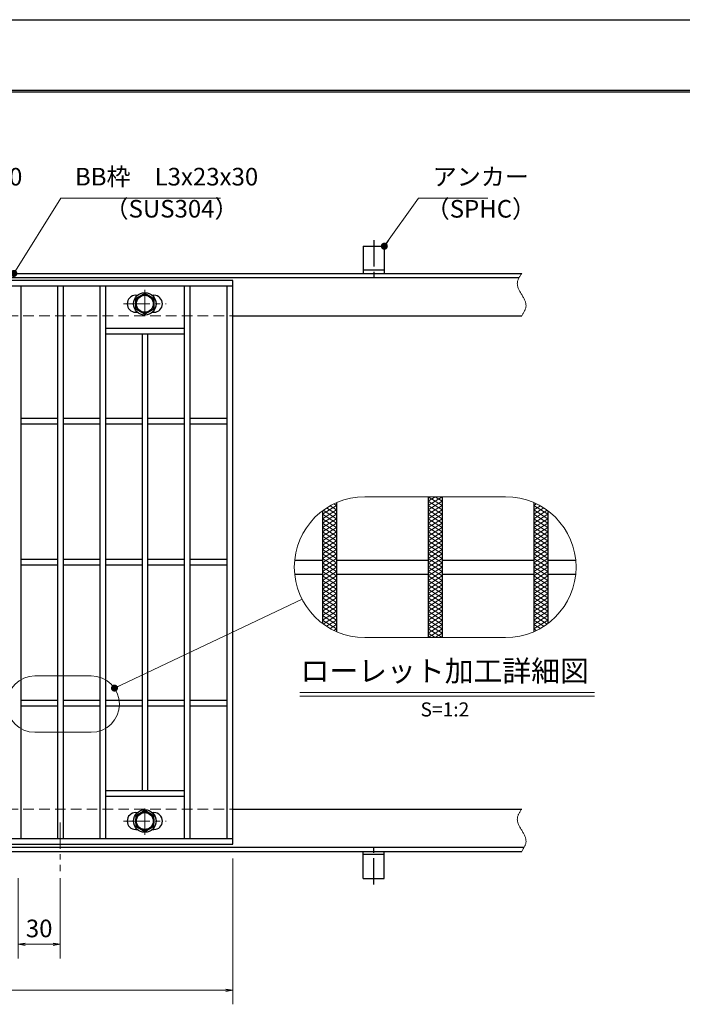
# Model space of a CAD drawing. Extents: x 0 to 2100, y 0 to 1485.
# Drawn here: x 1103 to 1574, y 786 to 1485 of the extents above; entities that cross this region are included whole.
import ezdxf
from ezdxf.enums import TextEntityAlignment as Align

# ---------------------------------------------------------------- set-up
doc = ezdxf.new("R2010")
doc.units = 0
doc.header["$LTSCALE"] = 15
doc.header["$MEASUREMENT"] = 0
for name, pattern in [('CENTER', [2, 1.25, -0.25, 0.25, -0.25]), ('DASHED', [0.75, 0.5, -0.25]), ('PHANTOM', [2.5, 1.25, -0.25, 0.25, -0.25, 0.25, -0.25])]:
    doc.linetypes.add(name, pattern=pattern)
doc.layers.get('0').update_dxf_attribs({"color": 5, "linetype": 'CONTINUOUS'})
doc.layers.get('DEFPOINTS').update_dxf_attribs({"color": 250, "linetype": 'CONTINUOUS'})
doc.layers.add('7-図\u3000枠', color=160, linetype='CONTINUOUS')
for name, color, linetype, lineweight in [('アンカー', 7, 'CONTINUOUS', 25), ('ハッチング', 253, 'CONTINUOUS', 15), ('中心線', 6, 'CENTER', 18), ('寸法注釈', 30, 'CONTINUOUS', 18), ('想像線', 252, 'PHANTOM', 15), ('枠', 7, 'CONTINUOUS', 25), ('溝開口', 254, 'DASHED', 18), ('締付部品', 7, 'CONTINUOUS', 25), ('蓋', 5, 'CONTINUOUS', 25)]:
    doc.layers.add(name, color=color, linetype=linetype, lineweight=lineweight)
doc.styles.add('BIGFONT', font='romans.shx', dxfattribs={"width": 0.7336, "bigfont": 'extfont.shx'})
doc.styles.get("Standard").update_dxf_attribs({"font": 'ROMANS.SHX', "width": 0.8, "height": 12.5, "bigfont": 'EXTFONT.SHX'})
doc.styles.add('丸ゴシック', font='HGRSMP.TTF', dxfattribs={"width": 0.9})
doc.dimstyles.get("Standard").update_dxf_attribs({"dimscale": 5, "dimtxt": 12.5, "dimasz": 2, "dimexe": 0.5, "dimexo": 0.5, "dimgap": 0.5, "dimtad": 3, "dimdec": 4, "dimdsep": 46, "dimtxsty": 'Standard', "dimblk1": 'OPEN', "dimblk2": 'OPEN', "dimsah": 1, "dimcen": 0, "dimclrd": 30, "dimclre": 30, "dimclrt": 256, "dimadec": 4, "dimazin": 2, "dimtfac": 1, "dimtdec": 4, "dimtmove": 0, "dimatfit": 3, "dimldrblk": 'OPEN', "dimfxl": 0, "dimtolj": 1, "dimlwd": -1, "dimlwe": -1, "dimarcsym": 0})

# ---------------------------------------------------------------- blocks, each defined once
blk = doc.blocks.new('A$C5D7C781A')
at = {"layer": 'アンカー', "color": 6, "linetype": 'CENTER'}
blk.add_line((7.5, 28.02), (7.5, 0), dxfattribs=at)
at = {"layer": 'アンカー'}
for p, q in [((0, 23.76), (0, 4.45)), ((0, 23.76), (15, 23.76)), ((15, 23.76), (15, 4.45)), ((15, 6.75), (0, 6.75)), ((0, 4.45), (15, 4.45))]:
    blk.add_line(p, q, dxfattribs=at)
blk = doc.blocks.new('_OPEN')
at = {"color": 0, "linetype": 'ByBlock'}
for p, q in [((-1, 0.17), (0, 0)), ((0, 0), (-1, -0.17)), ((0, 0), (-1, 0))]:
    blk.add_line(p, q, dxfattribs=at)
blk = doc.blocks.new('*D138')
at = {"layer": 'DEFPOINTS', "color": 0}
for p in [(259.55, 899.98), (1254.55, 894.98), (1254.55, 796.45)]:
    blk.add_point(p, dxfattribs=at)
at = {"layer": '寸法注釈', "color": 30}
for p, q in [((259.55, 894.98), (259.55, 786.45)), ((1254.55, 889.98), (1254.55, 786.45)), ((264.55, 796.45), (1249.55, 796.45))]:
    blk.add_line(p, q, dxfattribs=at)
at = {"layer": '寸法注釈', "color": 30, "xscale": 5, "yscale": 5, "zscale": 5, "rotation": 180}
blk.add_blockref('_OPEN', (259.55, 796.45), dxfattribs=at)
at = {"layer": '寸法注釈', "color": 30, "xscale": 5, "yscale": 5, "zscale": 5}
blk.add_blockref('_OPEN', (1254.55, 796.45), dxfattribs=at)
at = {"layer": '寸法注釈', "color": 7, "insert": (757.05, 807.7), "char_height": 12.5, "attachment_point": 5, "style": 'BIGFONT'}
blk.add_mtext('\\A1;995（定尺蓋長さ寸法）', dxfattribs=at)
blk = doc.blocks.new('_Dot')
at = {"color": 0, "linetype": 'ByBlock', "lineweight": -2}
blk.add_line((-0.5, 0), (-1, 0), dxfattribs=at)
at = {"color": 0, "linetype": 'ByBlock', "const_width": 0.5}
blk.add_lwpolyline([(-0.25, 0, 1), (0.25, 0, 1)], format="xyb", close=True, dxfattribs=at)
blk = doc.blocks.new('*D152')
at = {"layer": 'DEFPOINTS', "color": 0}
for p in [(1102.05, 880.83), (1132.05, 880.83), (1132.05, 829.02)]:
    blk.add_point(p, dxfattribs=at)
at = {"layer": '寸法注釈', "color": 30}
for p, q in [((1102.05, 875.83), (1102.05, 819.02)), ((1132.05, 875.83), (1132.05, 819.02)), ((1107.05, 829.02), (1127.05, 829.02))]:
    blk.add_line(p, q, dxfattribs=at)
at = {"layer": '寸法注釈', "color": 30, "xscale": 5, "yscale": 5, "zscale": 5, "rotation": 180}
blk.add_blockref('_OPEN', (1102.05, 829.02), dxfattribs=at)
at = {"layer": '寸法注釈', "color": 30, "xscale": 5, "yscale": 5, "zscale": 5}
blk.add_blockref('_OPEN', (1132.05, 829.02), dxfattribs=at)
at = {"layer": '寸法注釈', "color": 7, "insert": (1117.05, 840.27), "char_height": 12.5, "attachment_point": 5, "style": 'BIGFONT'}
blk.add_mtext('\\A1;30', dxfattribs=at)

msp = doc.modelspace()

# ---------------------------------------------------------------- linework, layer by layer
at = {"layer": '7-図\u3000枠', "color": 253}
for p, q in [((75, 1435), (2050, 1435)), ((76.25, 1433.75), (2048.75, 1433.75))]:
    msp.add_line(p, q, dxfattribs=at)
at = {"layer": 'DEFPOINTS'}
msp.add_line((0, 1485), (2100, 1485), dxfattribs=at)
at = {"layer": 'ハッチング'}
for p, q in [((1393.17, 1143.47), (1398.17, 1146.59)), ((1393.17, 1146.59), (1403.17, 1140.34)), ((1393.17, 1140.34), (1403.17, 1146.59)), ((1398.17, 1146.59), (1403.17, 1143.47)), ((1318.17, 1134.09), (1328.17, 1140.34)), ((1323.55, 1140.11), (1328.17, 1137.22)), ((1326.26, 1141.54), (1328.17, 1140.34)), ((1393.17, 1143.47), (1403.17, 1137.22)), ((1393.17, 1137.22), (1403.17, 1143.47)), ((1393.17, 1140.34), (1403.17, 1134.09)), ((1393.17, 1134.09), (1403.17, 1140.34)), ((1468.17, 1140.34), (1470.08, 1141.54)), ((1468.17, 1140.34), (1478.17, 1134.09)), ((1468.17, 1137.22), (1472.8, 1140.11)), ((1318.17, 1130.97), (1328.17, 1137.22)), ((1318.17, 1127.84), (1328.17, 1134.09)), ((1318.17, 1134.09), (1328.17, 1127.84)), ((1318.63, 1136.93), (1328.17, 1130.97)), ((1321.01, 1138.57), (1328.17, 1134.09)), ((1393.17, 1137.22), (1403.17, 1130.97)), ((1393.17, 1130.97), (1403.17, 1137.22)), ((1393.17, 1127.84), (1403.17, 1134.09)), ((1393.17, 1134.09), (1403.17, 1127.84)), ((1468.17, 1134.09), (1475.34, 1138.57)), ((1468.17, 1137.22), (1478.17, 1130.97)), ((1468.17, 1130.97), (1477.71, 1136.93)), ((1468.17, 1127.84), (1478.17, 1134.09)), ((1468.17, 1134.09), (1478.17, 1127.84)), ((1318.17, 1124.72), (1328.17, 1130.97)), ((1318.17, 1130.97), (1328.17, 1124.72)), ((1318.17, 1121.59), (1328.17, 1127.84)), ((1318.17, 1127.84), (1328.17, 1121.59)), ((1318.17, 1118.47), (1328.17, 1124.72)), ((1318.17, 1124.72), (1328.17, 1118.47)), ((1393.17, 1124.72), (1403.17, 1130.97)), ((1393.17, 1130.97), (1403.17, 1124.72)), ((1393.17, 1121.59), (1403.17, 1127.84)), ((1393.17, 1127.84), (1403.17, 1121.59)), ((1393.17, 1118.47), (1403.17, 1124.72)), ((1393.17, 1124.72), (1403.17, 1118.47)), ((1468.17, 1124.72), (1478.17, 1130.97)), ((1468.17, 1130.97), (1478.17, 1124.72)), ((1468.17, 1121.59), (1478.17, 1127.84)), ((1468.17, 1127.84), (1478.17, 1121.59)), ((1468.17, 1118.47), (1478.17, 1124.72)), ((1468.17, 1124.72), (1478.17, 1118.47)), ((1318.17, 1115.34), (1328.17, 1121.59)), ((1318.17, 1121.59), (1328.17, 1115.34)), ((1318.17, 1112.22), (1328.17, 1118.47)), ((1318.17, 1118.47), (1328.17, 1112.22)), ((1393.17, 1115.34), (1403.17, 1121.59)), ((1393.17, 1121.59), (1403.17, 1115.34)), ((1393.17, 1112.22), (1403.17, 1118.47)), ((1393.17, 1118.47), (1403.17, 1112.22)), ((1468.17, 1115.34), (1478.17, 1121.59)), ((1468.17, 1121.59), (1478.17, 1115.34)), ((1468.17, 1112.22), (1478.17, 1118.47)), ((1468.17, 1118.47), (1478.17, 1112.22)), ((1318.17, 1115.34), (1328.17, 1109.09)), ((1318.17, 1109.09), (1328.17, 1115.34)), ((1318.17, 1112.22), (1328.17, 1105.97)), ((1318.17, 1105.97), (1328.17, 1112.22)), ((1393.17, 1115.34), (1403.17, 1109.09)), ((1393.17, 1109.09), (1403.17, 1115.34)), ((1393.17, 1112.22), (1403.17, 1105.97)), ((1393.17, 1105.97), (1403.17, 1112.22)), ((1468.17, 1115.34), (1478.17, 1109.09)), ((1468.17, 1109.09), (1478.17, 1115.34)), ((1468.17, 1112.22), (1478.17, 1105.97)), ((1468.17, 1105.97), (1478.17, 1112.22)), ((1318.17, 1109.09), (1328.17, 1102.84)), ((1318.17, 1102.84), (1328.17, 1109.09)), ((1318.17, 1105.97), (1328.17, 1099.72)), ((1318.17, 1099.72), (1328.17, 1105.97)), ((1393.17, 1109.09), (1403.17, 1102.84)), ((1393.17, 1102.84), (1403.17, 1109.09)), ((1393.17, 1105.97), (1403.17, 1099.72)), ((1393.17, 1099.72), (1403.17, 1105.97)), ((1468.17, 1109.09), (1478.17, 1102.84)), ((1468.17, 1102.84), (1478.17, 1109.09)), ((1468.17, 1105.97), (1478.17, 1099.72)), ((1468.17, 1099.72), (1478.17, 1105.97)), ((1318.17, 1102.84), (1328.17, 1096.59)), ((1318.17, 1096.59), (1328.17, 1102.84)), ((1318.17, 1099.72), (1328.17, 1093.47)), ((1318.17, 1093.47), (1328.17, 1099.72)), ((1393.17, 1102.84), (1403.17, 1096.59)), ((1393.17, 1096.59), (1403.17, 1102.84)), ((1393.17, 1099.72), (1403.17, 1093.47)), ((1393.17, 1093.47), (1403.17, 1099.72)), ((1468.17, 1102.84), (1478.17, 1096.59)), ((1468.17, 1096.59), (1478.17, 1102.84)), ((1468.17, 1099.72), (1478.17, 1093.47)), ((1468.17, 1093.47), (1478.17, 1099.72)), ((1318.17, 1096.59), (1328.17, 1090.34)), ((1318.17, 1090.34), (1328.17, 1096.59)), ((1318.17, 1093.47), (1328.17, 1087.22)), ((1318.17, 1087.22), (1328.17, 1093.47)), ((1318.17, 1090.34), (1328.17, 1084.09)), ((1318.17, 1084.09), (1328.17, 1090.34)), ((1393.17, 1096.59), (1403.17, 1090.34)), ((1393.17, 1090.34), (1403.17, 1096.59)), ((1393.17, 1093.47), (1403.17, 1087.22)), ((1393.17, 1087.22), (1403.17, 1093.47)), ((1393.17, 1090.34), (1403.17, 1084.09)), ((1393.17, 1084.09), (1403.17, 1090.34)), ((1468.17, 1096.59), (1478.17, 1090.34)), ((1468.17, 1090.34), (1478.17, 1096.59)), ((1468.17, 1093.47), (1478.17, 1087.22)), ((1468.17, 1087.22), (1478.17, 1093.47)), ((1468.17, 1090.34), (1478.17, 1084.09)), ((1468.17, 1084.09), (1478.17, 1090.34)), ((1318.17, 1087.22), (1328.17, 1080.97)), ((1318.17, 1080.97), (1328.17, 1087.22)), ((1318.17, 1084.09), (1328.17, 1077.84)), ((1318.17, 1077.84), (1328.17, 1084.09)), ((1393.17, 1087.22), (1403.17, 1080.97)), ((1393.17, 1080.97), (1403.17, 1087.22)), ((1393.17, 1084.09), (1403.17, 1077.84)), ((1393.17, 1077.84), (1403.17, 1084.09)), ((1468.17, 1087.22), (1478.17, 1080.97)), ((1468.17, 1080.97), (1478.17, 1087.22)), ((1468.17, 1084.09), (1478.17, 1077.84)), ((1468.17, 1077.84), (1478.17, 1084.09)), ((1318.17, 1080.97), (1328.17, 1074.72)), ((1318.17, 1074.72), (1328.17, 1080.97)), ((1318.17, 1077.84), (1328.17, 1071.59)), ((1318.17, 1071.59), (1328.17, 1077.84)), ((1393.17, 1080.97), (1403.17, 1074.72)), ((1393.17, 1074.72), (1403.17, 1080.97)), ((1393.17, 1077.84), (1403.17, 1071.59)), ((1393.17, 1071.59), (1403.17, 1077.84)), ((1468.17, 1080.97), (1478.17, 1074.72)), ((1468.17, 1074.72), (1478.17, 1080.97)), ((1468.17, 1077.84), (1478.17, 1071.59)), ((1468.17, 1071.59), (1478.17, 1077.84)), ((1318.17, 1068.47), (1328.17, 1074.72)), ((1318.17, 1074.72), (1328.17, 1068.47)), ((1318.17, 1065.34), (1328.17, 1071.59)), ((1318.17, 1071.59), (1328.17, 1065.34)), ((1393.17, 1068.47), (1403.17, 1074.72)), ((1393.17, 1074.72), (1403.17, 1068.47)), ((1393.17, 1065.34), (1403.17, 1071.59)), ((1393.17, 1071.59), (1403.17, 1065.34)), ((1468.17, 1068.47), (1478.17, 1074.72)), ((1468.17, 1074.72), (1478.17, 1068.47)), ((1468.17, 1065.34), (1478.17, 1071.59)), ((1468.17, 1071.59), (1478.17, 1065.34)), ((1318.17, 1062.22), (1328.17, 1068.47)), ((1318.17, 1068.47), (1328.17, 1062.22)), ((1318.17, 1059.09), (1328.17, 1065.34)), ((1318.17, 1065.34), (1328.17, 1059.09)), ((1318.17, 1062.22), (1328.17, 1055.97)), ((1318.63, 1056.25), (1328.17, 1062.22)), ((1393.17, 1062.22), (1403.17, 1068.47)), ((1393.17, 1068.47), (1403.17, 1062.22)), ((1393.17, 1059.09), (1403.17, 1065.34)), ((1393.17, 1065.34), (1403.17, 1059.09)), ((1393.17, 1055.97), (1403.17, 1062.22)), ((1393.17, 1062.22), (1403.17, 1055.97)), ((1468.17, 1062.22), (1478.17, 1068.47)), ((1468.17, 1068.47), (1478.17, 1062.22)), ((1468.17, 1059.09), (1478.17, 1065.34)), ((1468.17, 1065.34), (1478.17, 1059.09)), ((1468.17, 1055.97), (1478.17, 1062.22)), ((1468.17, 1062.22), (1477.71, 1056.25)), ((1318.17, 1059.09), (1328.17, 1052.84)), ((1321.01, 1054.62), (1328.17, 1059.09)), ((1323.55, 1053.08), (1328.17, 1055.97)), ((1393.17, 1052.84), (1403.17, 1059.09)), ((1393.17, 1059.09), (1403.17, 1052.84)), ((1393.17, 1049.72), (1403.17, 1055.97)), ((1393.17, 1055.97), (1403.17, 1049.72)), ((1468.17, 1059.09), (1475.34, 1054.62)), ((1468.17, 1052.84), (1478.17, 1059.09)), ((1468.17, 1055.97), (1472.8, 1053.08)), ((1326.26, 1051.65), (1328.17, 1052.84)), ((1393.17, 1046.59), (1403.17, 1052.84)), ((1393.17, 1052.84), (1403.17, 1046.59)), ((1393.17, 1049.72), (1398.17, 1046.59)), ((1398.17, 1046.59), (1403.17, 1049.72)), ((1468.17, 1052.84), (1470.08, 1051.65))]:
    msp.add_line(p, q, dxfattribs=at)
at = {"layer": '中心線'}
for p, q in [((1192.05, 1293.37), (1192.05, 1273.58)), ((1176.8, 1283.48), (1207.3, 1283.48)), ((1192.05, 906.58), (1192.05, 926.37)), ((1132.05, 915.47), (1132.05, 880.83)), ((1176.8, 916.47), (1207.3, 916.47))]:
    msp.add_line(p, q, dxfattribs=at)
at = {"layer": '寸法注釈'}
for p, q in [((1302.13, 1007.68), (1511.17, 1007.68)), ((1302.13, 1005.18), (1511.17, 1005.18))]:
    msp.add_line(p, q, dxfattribs=at)
at = {"layer": '想像線', "linetype": 'ByBlock'}
for p, q in [((1448.17, 1146.59), (1348.17, 1146.59)), ((1448.17, 1046.59), (1348.17, 1046.59)), ((1154.04, 1019.43), (1114.04, 1019.43)), ((1154.04, 979.43), (1114.04, 979.43))]:
    msp.add_line(p, q, dxfattribs=at)
for centre, radius, start, end in [((1348.17, 1096.59), 50, 90, 270), ((1448.17, 1096.59), 50, 270, 90), ((1114.04, 999.43), 20, 90, 270), ((1154.04, 999.43), 20, 270, 90)]:
    msp.add_arc(centre, radius, start, end, dxfattribs=at)
at = {"layer": '想像線'}
for points in [[(1459.55, 1304.98), (1456.47, 1298.2), (1459.55, 1289.98)], [(1459.55, 1274.98), (1462.63, 1281.75), (1459.55, 1289.98)], [(1459.55, 924.98), (1456.47, 918.2), (1459.55, 909.98)], [(1459.55, 894.98), (1462.63, 901.75), (1459.55, 909.98)]]:
    msp.add_spline(points, degree=3, dxfattribs=at)
at = {"layer": '枠'}
for p, q in [((254.55, 1304.98), (1459.55, 1304.98)), ((257.55, 1301.98), (1457.71, 1301.98)), ((1254.55, 1274.98), (1459.55, 1274.98)), ((1254.55, 924.98), (1459.55, 924.98)), ((254.55, 894.98), (1459.55, 894.98)), ((257.55, 897.98), (1461.39, 897.98))]:
    msp.add_line(p, q, dxfattribs=at)
at = {"layer": '溝開口'}
for p, q in [((284.55, 1274.98), (1254.55, 1274.98)), ((284.55, 924.98), (1254.55, 924.98))]:
    msp.add_line(p, q, dxfattribs=at)
at = {"layer": '締付部品'}
for p, q in [((1185.55, 1287.23), (1192.05, 1290.98)), ((1185.55, 1279.73), (1185.55, 1287.23)), ((1192.05, 1290.98), (1198.55, 1287.23)), ((1198.55, 1287.23), (1198.55, 1279.73)), ((1192.05, 1275.97), (1185.55, 1279.73)), ((1198.55, 1279.73), (1192.05, 1275.97)), ((1192.05, 923.98), (1185.55, 920.22)), ((1198.55, 920.22), (1192.05, 923.98)), ((1185.55, 920.22), (1185.55, 912.72)), ((1198.55, 912.72), (1198.55, 920.22)), ((1185.55, 912.72), (1192.05, 908.97)), ((1192.05, 908.97), (1198.55, 912.72))]:
    msp.add_line(p, q, dxfattribs=at)
for centre, radius in [((1192.05, 1283.48), 8), ((1192.05, 1283.48), 6.5), ((1192.05, 1283.48), 5.99), ((1192.05, 916.48), 8), ((1192.05, 916.47), 6.5), ((1192.05, 916.47), 5.99)]:
    msp.add_circle(centre, radius, dxfattribs=at)
at = {"layer": '蓋'}
for p, q in [((1254.55, 1299.98), (259.55, 1299.98)), ((1254.55, 899.98), (1254.55, 1299.98)), ((1254.55, 1295.98), (259.55, 1295.98)), ((1104.05, 1295.98), (1104.05, 903.98)), ((1130.05, 1295.98), (1130.05, 903.98)), ((1134.05, 1295.98), (1134.05, 903.98)), ((1160.05, 1295.98), (1160.05, 903.98)), ((1164.05, 1295.98), (1164.05, 903.98)), ((1220.05, 1295.98), (1220.05, 903.98)), ((1224.05, 1295.98), (1224.05, 903.98)), ((1250.55, 903.98), (1250.55, 1295.98)), ((1185.55, 1289.48), (1186.76, 1289.48)), ((1197.34, 1289.48), (1198.55, 1289.48)), ((1185.55, 1277.48), (1186.76, 1277.48)), ((1197.34, 1277.48), (1198.55, 1277.48)), ((1220.05, 1265.98), (1164.05, 1265.98)), ((1220.05, 1261.98), (1164.05, 1261.98)), ((1190.05, 1261.98), (1190.05, 937.98)), ((1194.05, 1261.98), (1194.05, 937.98)), ((1130.05, 1201.98), (1104.05, 1201.98)), ((1160.05, 1201.98), (1134.05, 1201.98)), ((1190.05, 1201.98), (1164.05, 1201.98)), ((1220.05, 1201.98), (1194.05, 1201.98)), ((1250.55, 1201.98), (1224.05, 1201.98)), ((1130.05, 1197.98), (1104.05, 1197.98)), ((1160.05, 1197.98), (1134.05, 1197.98)), ((1190.05, 1197.98), (1164.05, 1197.98)), ((1220.05, 1197.98), (1194.05, 1197.98)), ((1250.55, 1197.98), (1224.05, 1197.98)), ((1393.17, 1146.59), (1393.17, 1046.59)), ((1393.17, 1146.59), (1393.17, 1046.59)), ((1403.17, 1146.59), (1403.17, 1046.59)), ((1403.17, 1146.59), (1403.17, 1046.59)), ((1328.17, 1142.42), (1328.17, 1050.77)), ((1328.17, 1142.42), (1328.17, 1050.77)), ((1468.17, 1142.42), (1468.17, 1050.77)), ((1468.17, 1142.42), (1468.17, 1050.77)), ((1318.17, 1136.59), (1318.17, 1056.59)), ((1318.17, 1136.59), (1318.17, 1056.59)), ((1478.17, 1136.59), (1478.17, 1056.59)), ((1478.17, 1136.59), (1478.17, 1056.59)), ((1130.05, 1101.98), (1104.05, 1101.98)), ((1130.05, 1097.98), (1104.05, 1097.98)), ((1160.05, 1101.98), (1134.05, 1101.98)), ((1160.05, 1097.98), (1134.05, 1097.98)), ((1190.05, 1101.98), (1164.05, 1101.98)), ((1190.05, 1097.98), (1164.05, 1097.98)), ((1220.05, 1101.98), (1194.05, 1101.98)), ((1220.05, 1097.98), (1194.05, 1097.98)), ((1250.55, 1101.98), (1224.05, 1101.98)), ((1250.55, 1097.98), (1224.05, 1097.98)), ((1298.42, 1101.59), (1318.17, 1101.59)), ((1328.17, 1101.59), (1393.17, 1101.59)), ((1403.17, 1101.59), (1468.17, 1101.59)), ((1478.17, 1101.59), (1497.92, 1101.59)), ((1298.42, 1091.59), (1318.17, 1091.59)), ((1328.17, 1091.59), (1393.17, 1091.59)), ((1403.17, 1091.59), (1468.17, 1091.59)), ((1478.17, 1091.59), (1497.92, 1091.59)), ((1130.05, 1001.98), (1104.05, 1001.98)), ((1160.05, 1001.98), (1134.05, 1001.98)), ((1190.05, 1001.98), (1164.05, 1001.98)), ((1220.05, 1001.98), (1194.05, 1001.98)), ((1250.55, 1001.98), (1224.05, 1001.98)), ((1130.05, 997.98), (1104.05, 997.98)), ((1160.05, 997.98), (1134.05, 997.98)), ((1190.05, 997.98), (1164.05, 997.98)), ((1220.05, 997.98), (1194.05, 997.98)), ((1250.55, 997.98), (1224.05, 997.98)), ((1220.05, 937.98), (1164.05, 937.98)), ((1220.05, 933.98), (1164.05, 933.98)), ((1185.55, 922.47), (1186.76, 922.47)), ((1197.34, 922.47), (1198.55, 922.47)), ((1185.55, 910.47), (1186.76, 910.47)), ((1197.34, 910.47), (1198.55, 910.47)), ((259.55, 903.98), (1254.55, 903.98)), ((259.55, 899.98), (1254.55, 899.98))]:
    msp.add_line(p, q, dxfattribs=at)
for centre, start, end in [((1185.55, 1283.48), 90, 270), ((1198.55, 1283.48), 270, 90), ((1185.55, 916.47), 90, 270), ((1198.55, 916.47), 270, 90)]:
    msp.add_arc(centre, 6, start, end, dxfattribs=at)

# ---------------------------------------------------------------- block references
at = {"layer": 'アンカー'}
msp.add_blockref('A$C5D7C781A', (1347.05, 1300.52), dxfattribs=at)
at = {"layer": 'アンカー', "xscale": -1, "rotation": 180}
msp.add_blockref('A$C5D7C781A', (1347.05, 899.43), dxfattribs=at)

# ---------------------------------------------------------------- texts
at = {"layer": '寸法注釈', "color": 7, "style": '丸ゴシック'}
for s, height, p in [('ローレット加工詳細図', 15, (1404.91, 1021.02)), ('S=1:2', 10, (1405.04, 994.35))]:
    msp.add_text(s, height=height, dxfattribs=at).set_placement(p, align=Align.MIDDLE)
at = {"layer": '寸法注釈', "color": 7, "char_height": 12.5, "attachment_point": 7, "style": 'BIGFONT'}
for s, insert in [('サイドバー\u3000FB4x20', (945.3, 1363.45)), ('BB枠\u3000L3x23x30', (1142.45, 1363.47)), ('アンカー', (1396.42, 1363.47)), ('（SUS304）', (1163.46, 1340.73)), ('（SPHC）', (1391.43, 1340.68))]:
    msp.add_mtext(s, dxfattribs=dict(at, insert=insert))

# ---------------------------------------------------------------- dimensions: what is measured, and where the dimension line sits
at = {"layer": '寸法注釈'}
dim = msp.add_linear_dim(base=(1254.55, 796.45), p1=(259.55, 899.98), p2=(1254.55, 894.98), text='<>（定尺蓋長さ寸法）', dimstyle='Standard', override={"dimscale": 5, "dimtxt": 2.5, "dimasz": 1, "dimexe": 2, "dimexo": 1, "dimgap": 1, "dimtad": 3, "dimtih": 0, "dimtoh": 0, "dimdec": 1, "dimzin": 8, "dimtxsty": 'BIGFONT', "dimblk": 'Dot', "dimcen": -0.09, "dimclrd": 30, "dimclre": 30, "dimclrt": 7, "dimadec": 1, "dimtdec": 1, "dimtofl": 1, "dimldrblk": 'Dot', "dimtvp": 1, "dimtzin": 8}, dxfattribs=at)
dim.commit()
dim.dimension.update_dxf_attribs({"geometry": '*D138', "text_midpoint": (757.05, 807.7)})
dim = msp.add_linear_dim(base=(1132.05, 829.02), p1=(1102.05, 880.83), p2=(1132.05, 880.83), dimstyle='Standard', override={"dimscale": 5, "dimtxt": 2.5, "dimasz": 1, "dimexe": 2, "dimexo": 1, "dimgap": 1, "dimtad": 3, "dimtih": 0, "dimtoh": 0, "dimdec": 1, "dimzin": 8, "dimtxsty": 'BIGFONT', "dimblk": 'Dot', "dimcen": -0.09, "dimclrd": 30, "dimclre": 30, "dimclrt": 7, "dimadec": 1, "dimtdec": 1, "dimtofl": 1, "dimldrblk": 'Dot', "dimtvp": 1, "dimtzin": 8}, dxfattribs=at)
dim.commit()
dim.dimension.update_dxf_attribs({"geometry": '*D152', "text_midpoint": (1117.05, 840.27)})

# ---------------------------------------------------------------- leaders
at = {"layer": '寸法注釈', "annotation_type": 0, "has_hookline": 1, "hookline_direction": 0}
for points, text_width in [([(1099.08, 1304.98), (1132.45, 1358.47), (1137.45, 1358.47)], 103.23), ([(1362.05, 1324.28), (1386.42, 1358.47), (1391.42, 1358.47)], 39.13)]:
    msp.add_leader(points, dimstyle='Standard', override={"dimscale": 5, "dimtxt": 2.5, "dimasz": 1, "dimexe": 2, "dimexo": 1, "dimgap": 1, "dimtad": 3, "dimtih": 0, "dimtoh": 0, "dimdec": 1, "dimlfac": 0.2, "dimzin": 8, "dimtxsty": 'BIGFONT', "dimcen": -0.09, "dimclrd": 30, "dimclre": 30, "dimclrt": 7, "dimadec": 1, "dimtdec": 1, "dimtofl": 1, "dimldrblk": 'Dot', "dimtvp": 1, "dimtzin": 8}, dxfattribs=dict(at, text_width=text_width))
at = {"layer": '寸法注釈'}
msp.add_leader([(1170.49, 1010.8), (1303.63, 1073.87)], dimstyle='Standard', override={"dimscale": 5, "dimtxt": 2.5, "dimasz": 1, "dimexe": 2, "dimexo": 1, "dimgap": 1, "dimtad": 3, "dimtih": 0, "dimtoh": 0, "dimdec": 1, "dimzin": 8, "dimtxsty": 'BIGFONT', "dimcen": -0.09, "dimclrd": 30, "dimclre": 30, "dimclrt": 7, "dimadec": 1, "dimtdec": 1, "dimtofl": 1, "dimldrblk": 'Dot', "dimtvp": 1, "dimtzin": 8}, dxfattribs=at)

doc.saveas('drawing.dxf')
